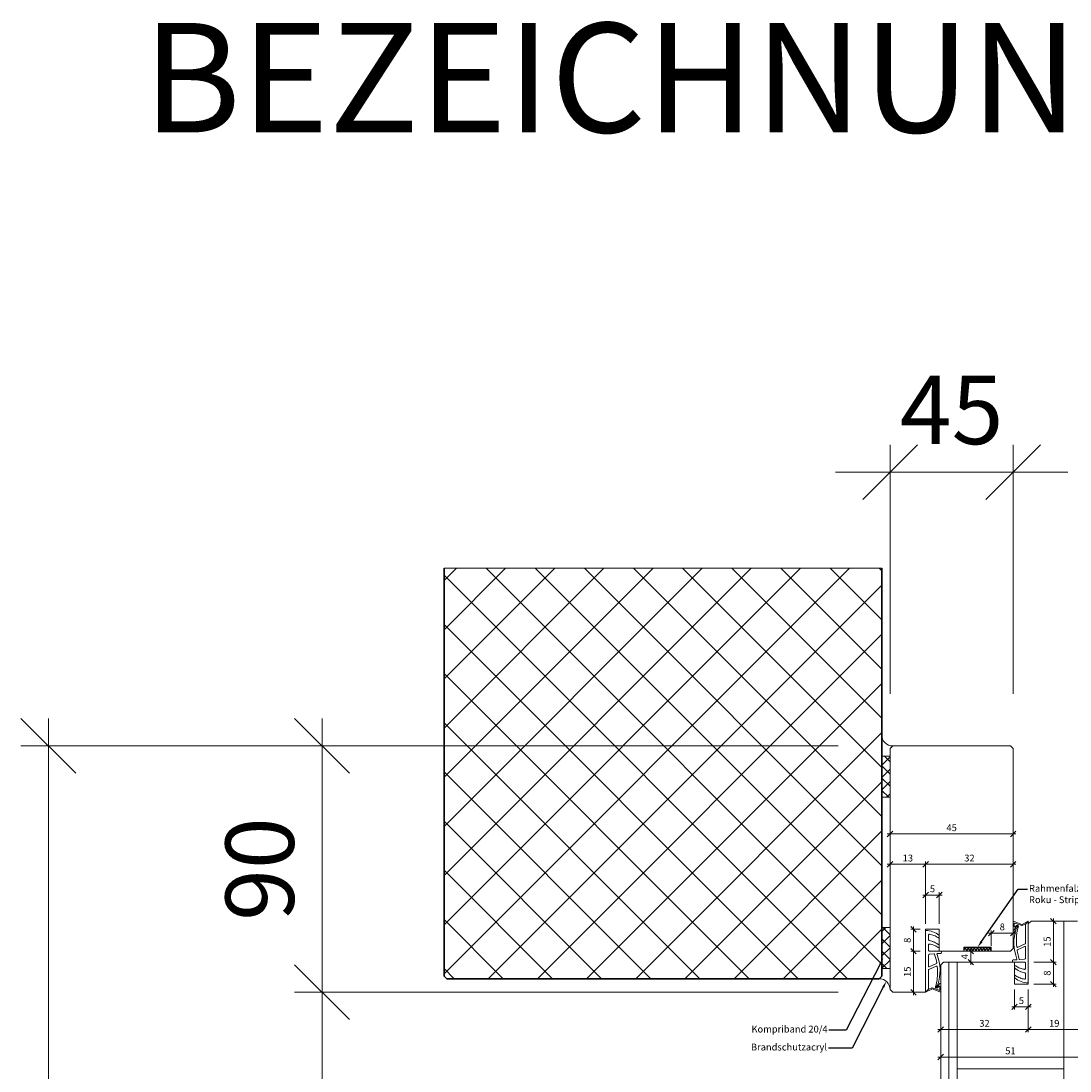
# Model space of a CAD drawing. Units: millimetres. Extents: x 57754 to 60284, y -4347 to -1179.
# Drawn here: x 59707 to 60090, y -1562 to -1179 of the extents above; entities that cross this region are included whole.
import ezdxf

# ---------------------------------------------------------------- set-up
doc = ezdxf.new("R2010")
doc.units = ezdxf.units.MM
doc.layers.get('0').update_dxf_attribs({"color": 3, "lineweight": 35})
for name, color, linetype, lineweight in [('001_Vollinie_035', 3, 'Continuous', 35), ('002_Vollinie_013', 4, 'Continuous', 13), ('011_Beschläge_Detail', 2, 'Continuous', 13), ('050_Bem1', 4, 'Continuous', 13), ('050_Bem10', 4, 'Continuous', 13), ('070_Schraffur', 5, 'Continuous', 13)]:
    doc.layers.add(name, color=color, linetype=linetype, lineweight=lineweight)
doc.layers.add('086_Hilfslinie', color=1, linetype='Continuous', lineweight=13, plot=False)
doc.layers.add('SYMBOLE_10', color=2, linetype='Continuous')
doc.styles.add('BEMASSUNG', font='ARIALN.TTF')
doc.styles.add('Masstext', font='arial.ttf')
doc.styles.get("Standard").update_dxf_attribs({"font": 'arial.ttf'})

# ---------------------------------------------------------------- blocks, each defined once
blk = doc.blocks.new('_Oblique')
at = {"color": 0, "lineweight": -2}
blk.add_line((-0.5, -0.5), (0.5, 0.5), dxfattribs=at)

msp = doc.modelspace()

# ---------------------------------------------------------------- hatches: boundary and pattern name
at = {"layer": '070_Schraffur'}
h = msp.add_hatch(dxfattribs=at)
h.set_pattern_fill('ANSI37', color=256, scale=0.25, angle=90, style=0)
h.set_pattern_definition([(135, (60061.4234, -1516.7695), (-0.561266, -0.561266), []), (225, (60061.4234, -1516.7695), (0.561266, -0.561266), [])])
h.paths.add_polyline_path([(60061.42, -1516.77), (60051.42, -1516.77), (60051.42, -1518.27), (60061.42, -1518.27)])

# ---------------------------------------------------------------- linework, layer by layer
at = {"layer": '001_Vollinie_035'}
for p, q in [((59861.42, -1527.34), (59861.42, -1378.34)), ((60021.42, -1378.34), (60021.42, -1527.34)), ((59862.42, -1528.34), (59861.42, -1527.34)), ((60020.42, -1528.34), (59862.42, -1528.34)), ((60021.42, -1527.34), (60020.42, -1528.34))]:
    msp.add_line(p, q, dxfattribs=at)
at = {"layer": '002_Vollinie_013'}
for p, q in [((60024.42, -1444.27), (60025.42, -1443.27)), ((60024.42, -1532.27), (60024.42, -1444.27)), ((60025.42, -1443.27), (60068.42, -1443.27)), ((60068.42, -1443.27), (60069.42, -1444.27)), ((60069.42, -1444.27), (60069.42, -1517.27)), ((60042.42, -1510.27), (60037.42, -1510.27)), ((60037.42, -1510.27), (60037.42, -1533.27)), ((60042.42, -1518.27), (60042.42, -1510.27)), ((60074.92, -1508.27), (60075.92, -1507.27)), ((60074.92, -1530.27), (60074.92, -1508.27)), ((60075.92, -1507.27), (60092.92, -1507.27)), ((60037.42, -1518.27), (60037.42, -1533.27)), ((60051.42, -1518.27), (60042.42, -1518.27)), ((60061.42, -1516.77), (60051.42, -1516.77)), ((60051.42, -1516.77), (60051.42, -1518.27)), ((60061.42, -1518.27), (60061.42, -1516.77)), ((60068.42, -1518.27), (60061.42, -1518.27)), ((60069.42, -1517.27), (60068.42, -1518.27)), ((60042.92, -1523.27), (60043.92, -1522.27)), ((60043.92, -1522.27), (60048.92, -1522.27)), ((60048.92, -1522.27), (60069.92, -1522.27)), ((60069.92, -1522.27), (60069.92, -1530.27)), ((60042.92, -3624.3), (60042.92, -1523.27)), ((60025.42, -1533.27), (60024.42, -1532.27)), ((60036.42, -1533.27), (60025.42, -1533.27)), ((60037.42, -1533.27), (60036.42, -1533.27)), ((60069.92, -1530.27), (60074.92, -1530.27))]:
    msp.add_line(p, q, dxfattribs=at)
at = {"layer": '011_Beschläge_Detail'}
for p, q in [((60037.42, -1510.7), (60037.42, -1533.27)), ((60069.43, -1507.58), (60069.43, -1510.36)), ((60072.59, -1508.47), (60069.71, -1507.4)), ((60069.73, -1508.17), (60069.73, -1509.22)), ((60069.75, -1510.52), (60069.86, -1510.44)), ((60072.59, -1508.92), (60070.01, -1507.98)), ((60074.93, -1507.27), (60072.68, -1508.46)), ((60073.73, -1508.36), (60072.68, -1508.92)), ((60073.88, -1508.44), (60074.93, -1507.27)), ((60073.88, -1515.38), (60073.88, -1508.44)), ((60074.93, -1529.84), (60074.93, -1507.27)), ((60038.47, -1512.37), (60038.47, -1514.09)), ((60038.47, -1515.95), (60038.47, -1517.97)), ((60042.42, -1518.27), (60038.77, -1518.27)), ((60042.42, -1516.29), (60042.42, -1516.66)), ((60042.42, -1518.27), (60043.22, -1518.27)), ((60043.22, -1518.27), (60043.22, -1518.79)), ((60071.01, -1517.76), (60073.6, -1516.53)), ((60071.05, -1516.85), (60073.77, -1515.56)), ((60073.88, -1520.88), (60073.88, -1516.71)), ((60038.47, -1519.66), (60038.47, -1523.83)), ((60040.51, -1519.24), (60038.75, -1519.36)), ((60042.94, -1519.09), (60041.75, -1519.16)), ((60069.13, -1522.27), (60069.13, -1521.75)), ((60069.93, -1522.27), (60069.13, -1522.27)), ((60069.41, -1521.45), (60070.61, -1521.37)), ((60069.93, -1522.27), (60073.58, -1522.27)), ((60071.84, -1521.3), (60073.6, -1521.18)), ((60073.88, -1524.59), (60073.88, -1522.57)), ((60038.47, -1525.15), (60038.47, -1532.1)), ((60041.3, -1523.69), (60038.59, -1524.97)), ((60041.35, -1522.78), (60038.76, -1524.01)), ((60069.93, -1524.25), (60069.93, -1523.88)), ((60042.6, -1530.02), (60042.49, -1530.1)), ((60042.92, -1532.96), (60042.92, -1530.18)), ((60073.88, -1528.17), (60073.88, -1526.45)), ((60037.42, -1533.27), (60039.68, -1532.08)), ((60038.47, -1532.1), (60037.42, -1533.27)), ((60038.62, -1532.18), (60039.68, -1531.62)), ((60039.77, -1531.62), (60042.34, -1532.55)), ((60039.77, -1532.07), (60042.64, -1533.14)), ((60042.62, -1532.37), (60042.62, -1531.31))]:
    msp.add_line(p, q, dxfattribs=at)
for points in [[(60042.42, -1513.08), (60042.42, -1512.72, 0.220524), (60042.32, -1512.49, 0.088051), (60040.03, -1511.16, 0.088051), (60037.42, -1510.7, -0.970106)], [(60037.42, -1518.27), (60037.42, -1510.7, -1.153967)], [(60037.42, -1518.29), (60037.42, -1510.7, -3.068134)], [(60042.42, -1512.9), (60042.42, -1513.08, -0.613658), (60041.95, -1513.32, 0.063001), (60040.46, -1512.5, 0.063001), (60038.81, -1512.08, 0.45206), (60038.47, -1512.37), (60038.47, -1514.09, 0.364559), (60038.72, -1514.38, -0.066365), (60040.63, -1514.98, -0.066365), (60042.32, -1516.06, -0.220524), (60042.42, -1516.29), (60042.42, -1516.66, -0.613658), (60041.95, -1516.9, 0.063001), (60040.46, -1516.08, 0.063001), (60038.81, -1515.65, 0.45206), (60038.47, -1515.95), (60038.47, -1517.97, 0.414214), (60038.77, -1518.27, 0.584488)], [(60069.93, -1527.64), (60069.93, -1527.46, -0.613658), (60070.41, -1527.21, 0.063001), (60071.9, -1528.04, 0.063001), (60073.54, -1528.46, 0.45206), (60073.88, -1528.17), (60073.88, -1526.45, 0.364559), (60073.63, -1526.16, -0.066365), (60071.72, -1525.56, -0.066365), (60070.04, -1524.48, -0.220524), (60069.93, -1524.25), (60069.93, -1523.88, -0.613658), (60070.41, -1523.64, 0.063001), (60071.9, -1524.46, 0.063001), (60073.54, -1524.89, 0.45206), (60073.88, -1524.59), (60073.88, -1522.57, 0.414214), (60073.58, -1522.27, 0.584488)], [(60074.93, -1522.25), (60074.93, -1529.84, -3.068134)], [(60074.93, -1522.27), (60074.93, -1529.84, -1.153967)], [(60069.93, -1527.46), (60069.93, -1527.82, 0.220524), (60070.04, -1528.05, 0.088051), (60072.33, -1529.38, 0.088051), (60074.93, -1529.84, -0.970106)]]:
    msp.add_lwpolyline(points, format="xyb", dxfattribs=at)
msp.add_lwpolyline([(60061.42, -1518.27), (60051.42, -1518.27), (60051.42, -1516.77), (60061.42, -1516.77), (60061.42, -1518.27)], dxfattribs=at)
for centre, radius, start, end in [((60069.63, -1507.58), 0.2, 65.7528, 180), ((60069.63, -1510.36), 0.2, 180, 307.6129), ((60086.07, -1515.17), 16.4, 161.6604, 201.2717), ((60069.93, -1508.17), 0.2, 65.7528, 180), ((60069.93, -1509.22), 0.2, 180, 322.9473), ((60069.74, -1510.28), 0.2, 307.6129, 345.4719), ((60070.69, -1510.08), 0.2, 121.7723, 159.0791), ((60088.32, -1514.2), 17.73, 166.2122, 188.0764), ((60072.63, -1508.37), 0.1, 245.7528, 297.8675), ((60072.63, -1508.83), 0.1, 245.7528, 297.8675), ((60073.78, -1508.44), 0.1, 0, 117.8675), ((60038.77, -1514.09), 0.3, 180, 260.1191), ((60038.77, -1514.09), 0.3, 180, 260.1191), ((60037.42, -1521.84), 7.57, 49.7443, 80.1191), ((60038.77, -1515.95), 0.3, 82.6967, 180), ((60038.77, -1517.97), 0.3, 180, 270), ((60037.95, -1522.37), 6.77, 53.8572, 82.6967), ((60042.12, -1516.66), 0.3, 233.8572, 0), ((60042.12, -1516.29), 0.3, 0, 49.7443), ((60070.97, -1516.67), 0.2, 183.7745, 295.3817), ((60071.09, -1517.94), 0.2, 115.3817, 187.8851), ((60088.68, -1515.5), 17.95, 187.8851, 198.3585), ((60073.68, -1516.71), 0.2, 0, 115.3817), ((60073.68, -1515.38), 0.2, 295.3817, 0), ((60038.77, -1519.66), 0.3, 93.6786, 180), ((60040.52, -1519.44), 0.2, 18.3585, 93.6786), ((60023.68, -1525.03), 17.95, 7.8851, 18.3585), ((60041.26, -1522.6), 0.2, 295.3817, 7.8851), ((60041.76, -1519.36), 0.2, 93.6786, 197.4102), ((60026.29, -1525.37), 16.4, 341.6604, 21.2717), ((60042.92, -1518.79), 0.3, 273.6786, 0), ((60069.43, -1521.75), 0.3, 93.6786, 180), ((60070.59, -1521.18), 0.2, 273.6786, 17.4102), ((60071.83, -1521.1), 0.2, 198.3585, 273.6786), ((60073.58, -1522.57), 0.3, 0, 90), ((60073.58, -1520.88), 0.3, 273.6786, 0), ((60038.67, -1523.83), 0.2, 180, 295.3817), ((60038.67, -1525.15), 0.2, 115.3817, 180), ((60024.04, -1526.34), 17.73, 346.2122, 8.0764), ((60041.39, -1523.87), 0.2, 3.7745, 115.3817), ((60070.23, -1523.88), 0.3, 53.8572, 180), ((60070.23, -1524.25), 0.3, 180, 229.7443), ((60074.93, -1518.7), 7.57, 229.7443, 260.1191), ((60074.4, -1518.17), 6.77, 233.8572, 262.6967), ((60073.58, -1524.59), 0.3, 262.6967, 0), ((60073.58, -1526.45), 0.3, 0, 80.1191), ((60073.58, -1526.45), 0.3, 0, 80.1191), ((60042.62, -1530.26), 0.2, 127.6129, 165.4719), ((60042.72, -1530.18), 0.2, 0, 127.6129), ((60038.57, -1532.1), 0.1, 180, 297.8675), ((60039.73, -1531.71), 0.1, 65.7528, 117.8675), ((60039.73, -1532.16), 0.1, 65.7528, 117.8675), ((60041.67, -1530.46), 0.2, 301.7723, 339.0791), ((60042.42, -1531.31), 0.2, 360, 142.9473), ((60042.42, -1532.37), 0.2, 245.7528, 0), ((60042.72, -1532.96), 0.2, 245.7528, 0)]:
    msp.add_arc(centre, radius, start, end, dxfattribs=at)
for points, knots in [([(60070.58, -1509.91), (60070.88, -1509.72), (60070.92, -1509.62), (60070.97, -1509.47), (60070.99, -1509.42), (60071.01, -1509.32), (60071.02, -1509.27), (60071.03, -1509.21), (60071.02, -1509.2), (60071.02, -1509.19), (60071.02, -1509.19), (60071.01, -1509.17), (60071, -1509.16), (60070.97, -1509.14), (60070.95, -1509.12), (60070.91, -1509.11), (60070.89, -1509.11), (60070.83, -1509.11), (60070.77, -1509.12), (60070.62, -1509.22), (60070.53, -1509.29), (60070.36, -1509.48), (60070.28, -1509.6), (60070.14, -1509.81), (60070.09, -1509.92), (60070.01, -1510.1), (60069.98, -1510.17), (60069.95, -1510.27), (60069.94, -1510.3), (60069.93, -1510.33)], [0.021939, 0.021939, 0.021939, 0.021939, 0.384055, 0.384055, 0.563214, 0.563214, 0.742373, 0.742373, 0.901673, 0.901673, 1.009477, 1.009477, 1.117281, 1.117281, 1.295902, 1.295902, 1.474523, 1.474523, 1.843422, 1.843422, 2.212322, 2.212322, 2.581221, 2.581221, 2.889871, 2.889871, 3.14583, 3.14583, 3.247017, 3.247017, 3.247017, 3.247017]), ([(60071.1, -1509.97), (60071.17, -1509.81), (60071.29, -1509.52), (60071.36, -1509.08), (60070.85, -1508.62), (60070.38, -1508.96), (60070.09, -1509.35)], [0, 0, 0, 0, 0.547573, 0.946741, 1.216629, 2.377607, 2.377607, 2.377607, 2.377607]), ([(60041.77, -1530.63), (60041.48, -1530.81), (60041.43, -1530.92), (60041.38, -1531.07), (60041.37, -1531.12), (60041.34, -1531.22), (60041.33, -1531.27), (60041.33, -1531.33), (60041.33, -1531.34), (60041.34, -1531.35), (60041.34, -1531.35), (60041.35, -1531.37), (60041.35, -1531.38), (60041.39, -1531.4), (60041.41, -1531.41), (60041.45, -1531.43), (60041.46, -1531.43), (60041.52, -1531.43), (60041.58, -1531.41), (60041.74, -1531.32), (60041.82, -1531.24), (60042, -1531.06), (60042.08, -1530.94), (60042.21, -1530.73), (60042.27, -1530.62), (60042.35, -1530.44), (60042.38, -1530.37), (60042.41, -1530.27), (60042.42, -1530.24), (60042.42, -1530.21)], [0.021939, 0.021939, 0.021939, 0.021939, 0.384055, 0.384055, 0.563214, 0.563214, 0.742373, 0.742373, 0.901673, 0.901673, 1.009477, 1.009477, 1.117281, 1.117281, 1.295902, 1.295902, 1.474523, 1.474523, 1.843422, 1.843422, 2.212322, 2.212322, 2.581221, 2.581221, 2.889871, 2.889871, 3.14583, 3.14583, 3.247017, 3.247017, 3.247017, 3.247017]), ([(60041.25, -1530.57), (60041.18, -1530.73), (60041.06, -1531.02), (60040.99, -1531.46), (60041.5, -1531.92), (60041.97, -1531.58), (60042.26, -1531.19)], [0, 0, 0, 0, 0.547573, 0.946741, 1.216629, 2.377607, 2.377607, 2.377607, 2.377607])]:
    msp.add_open_spline(points, degree=3, knots=knots, dxfattribs=at)
at = {"layer": '050_Bem1', "linetype": 'Continuous'}
for p, q in [((60009.64, -1378.34), (59861.42, -1526.56)), ((59991.68, -1378.34), (59861.42, -1508.59)), ((59973.72, -1378.34), (59861.42, -1490.63)), ((59955.76, -1378.34), (59861.42, -1472.67)), ((59937.8, -1378.34), (59861.42, -1454.71)), ((59919.84, -1378.34), (59861.42, -1436.75)), ((59901.88, -1378.34), (59861.42, -1418.79)), ((59883.92, -1378.34), (59861.42, -1400.83)), ((59865.96, -1378.34), (59861.42, -1382.87)), ((59876.78, -1378.34), (60021.42, -1522.98)), ((59894.74, -1378.34), (60021.42, -1505.02)), ((59912.7, -1378.34), (60021.42, -1487.06)), ((59930.66, -1378.34), (60021.42, -1469.1)), ((59948.62, -1378.34), (60021.42, -1451.14)), ((59966.58, -1378.34), (60021.42, -1433.18)), ((59984.54, -1378.34), (60021.42, -1415.22)), ((60002.5, -1378.34), (60021.42, -1397.26)), ((60020.46, -1378.34), (60021.42, -1379.3)), ((59861.42, -1380.94), (60008.82, -1528.34)), ((60021.42, -1384.52), (59877.6, -1528.34)), ((59861.42, -1398.9), (59990.86, -1528.34)), ((60021.42, -1402.48), (59895.56, -1528.34)), ((59861.42, -1416.86), (59972.89, -1528.34)), ((60021.42, -1420.44), (59913.52, -1528.34)), ((59861.42, -1434.82), (59954.93, -1528.34)), ((60021.42, -1438.4), (59931.48, -1528.34)), ((60021.42, -1450.31), (60024.42, -1447.31)), ((60024.42, -1449.06), (60022.39, -1447.03)), ((59861.42, -1452.79), (59936.97, -1528.34)), ((60024.42, -1453.55), (60021.42, -1450.55)), ((60021.42, -1454.8), (60024.42, -1451.8)), ((60021.42, -1456.36), (59949.45, -1528.34)), ((60024.42, -1458.04), (60021.42, -1455.04)), ((60021.42, -1459.29), (60024.42, -1456.29)), ((60023.92, -1462.03), (60021.42, -1459.53)), ((60023.17, -1462.03), (60024.42, -1460.78)), ((59861.42, -1470.75), (59919.01, -1528.34)), ((60021.42, -1474.32), (59967.41, -1528.34)), ((59861.42, -1488.71), (59901.05, -1528.34)), ((60021.42, -1492.28), (59985.37, -1528.34)), ((59861.42, -1506.67), (59883.09, -1528.34)), ((60021.42, -1510.24), (60003.33, -1528.34)), ((60022.87, -1509.58), (60021.42, -1511.03)), ((60021.73, -1509.58), (60024.42, -1512.27)), ((60024.42, -1512.52), (60021.42, -1515.52)), ((60021.42, -1513.76), (60024.42, -1516.76)), ((60024.42, -1517.01), (60021.42, -1520.01)), ((60021.42, -1518.25), (60024.42, -1521.25)), ((60024.42, -1521.5), (60021.42, -1524.5)), ((59861.42, -1524.63), (59865.13, -1528.34)), ((60021.42, -1522.74), (60023.26, -1524.58))]:
    msp.add_line(p, q, dxfattribs=at)
at = {"layer": '050_Bem1'}
for p, q in [((60021.42, -1447.03), (60021.42, -1439.34)), ((60025.42, -1443.27), (60024.42, -1444.27)), ((60024.42, -1444.27), (60024.42, -1447.03)), ((60021.42, -1462.03), (60021.42, -1447.03)), ((60021.42, -1447.03), (60024.42, -1447.03)), ((60024.42, -1447.03), (60021.42, -1447.03)), ((60024.42, -1447.03), (60024.42, -1462.03)), ((60024.42, -1462.03), (60021.42, -1462.03)), ((60023.42, -1475.44), (60070.42, -1475.44)), ((60024.42, -1495.48), (60024.42, -1474.44)), ((60069.42, -1495.48), (60069.42, -1474.44)), ((60038.42, -1486.52), (60023.42, -1486.52)), ((60024.42, -1486.27), (60024.42, -1485.52)), ((60070.42, -1486.52), (60036.42, -1486.52)), ((60037.42, -1508.27), (60037.42, -1485.52)), ((60037.42, -1508.27), (60037.42, -1485.52)), ((60069.42, -1515.27), (60069.42, -1485.52)), ((60036.42, -1497.74), (60043.42, -1497.74)), ((60037.42, -1508.27), (60037.42, -1496.74)), ((60042.42, -1508.27), (60042.42, -1496.74)), ((60084.09, -1523.27), (60084.09, -1506.27)), ((60021.42, -1524.58), (60021.42, -1509.58)), ((60021.42, -1509.58), (60024.42, -1509.58)), ((60024.42, -1509.58), (60024.42, -1524.58)), ((60035.42, -1510.27), (60032, -1510.27)), ((60033, -1509.27), (60033, -1519.27)), ((60061.42, -1516.27), (60061.42, -1510.67)), ((60069.42, -1515.27), (60069.42, -1510.67)), ((60075.93, -1507.27), (60074.93, -1508.27)), ((60074.93, -1508.27), (60074.93, -1530.27)), ((60087.92, -1507.27), (60075.93, -1507.27)), ((60077.92, -1507.27), (60085.09, -1507.27)), ((60090.92, -1507.27), (60087.92, -1507.27)), ((60087.92, -1507.27), (60087.92, -3625.3)), ((60087.92, -1561.27), (60087.92, -1507.27)), ((60070.42, -1511.67), (60060.42, -1511.67)), ((60035.42, -1518.27), (60032, -1518.27)), ((60035.42, -1518.27), (60032, -1518.27)), ((60033, -1517.27), (60033, -1534.27)), ((60051.93, -1518.27), (60052.93, -1518.27)), ((60053.93, -1517.27), (60053.93, -1523.27)), ((60042.92, -1523.27), (60043.92, -1522.27)), ((60043.92, -1522.27), (60045.92, -1522.27)), ((60045.92, -1522.27), (60045.92, -3625.3)), ((60047.92, -1522.27), (60045.92, -1522.27)), ((60045.92, -1522.27), (60045.92, -3625.3)), ((60048.92, -1522.27), (60047.92, -1522.27)), ((60048.92, -3625.3), (60048.92, -1522.27)), ((60069.93, -1522.27), (60048.92, -1522.27)), ((60048.92, -1522.27), (60048.92, -1561.27)), ((60051.93, -1522.27), (60052.93, -1522.27)), ((60069.93, -1530.27), (60069.93, -1522.27)), ((60076.92, -1522.27), (60085.09, -1522.27)), ((60076.92, -1522.27), (60085.09, -1522.27)), ((60084.09, -1521.27), (60084.09, -1531.27)), ((60024.42, -1524.58), (60021.42, -1524.58)), ((60021.42, -1527.34), (60021.42, -1524.58)), ((60021.42, -1524.58), (60024.42, -1524.58)), ((60024.42, -1524.58), (60024.42, -1532.27)), ((60042.92, -3624.3), (60042.92, -1523.27)), ((60042.92, -1525.27), (60042.92, -1547.89)), ((60020.42, -1528.34), (60021.42, -1527.34)), ((60035.42, -1533.27), (60032, -1533.27)), ((60069.92, -1532.27), (60069.92, -1539.58)), ((60074.93, -1530.27), (60069.93, -1530.27)), ((60074.92, -1532.27), (60074.92, -1547.89)), ((60074.92, -1532.27), (60074.92, -1547.89)), ((60074.92, -1532.27), (60074.92, -1539.58)), ((60076.92, -1530.27), (60085.09, -1530.27)), ((60068.92, -1538.58), (60075.92, -1538.58)), ((60041.92, -1546.89), (60075.92, -1546.89)), ((60042.92, -1548.89), (60042.92, -1557.93)), ((60073.92, -1546.89), (60094.92, -1546.89)), ((60041.92, -1556.93), (60094.92, -1556.93)), ((60048.92, -1561.27), (60087.92, -1561.27))]:
    msp.add_line(p, q, dxfattribs=at)
at = {"layer": '050_Bem1', "linetype": 'ByBlock', "lineweight": -2}
for p, q in [((60071.2, -1495.65), (60074.69, -1495.65)), ((60008.36, -1547.06), (60002.09, -1547.06)), ((60010.63, -1553.65), (60001.87, -1553.65))]:
    msp.add_line(p, q, dxfattribs=at)
for points in [[(60057.86, -1514.72), (60071.2, -1495.65)], [(60020.82, -1523), (60008.36, -1547.06)], [(60021.93, -1531.42), (60010.63, -1553.65)]]:
    msp.add_lwpolyline(points, dxfattribs=at)
at = {"layer": '050_Bem1'}
for centre, start, end in [((60025.28, -1439.41), 178.8493, 272.105), ((60020.57, -1532.19), 358.8493, 92.105)]:
    msp.add_arc(centre, 3.86, start, end, dxfattribs=at)
for points in [[(60058.2, -1514.96), (60056.42, -1516.77), (60057.51, -1514.48)], [(60020.45, -1522.81), (60021.97, -1520.78), (60021.19, -1523.19)], [(60021.56, -1531.23), (60023.07, -1529.19), (60022.3, -1531.61)]]:
    msp.add_solid(points, dxfattribs=at)
at = {"layer": '050_Bem10'}
for p, q in [((60024.42, -1424.27), (60024.42, -1333.27)), ((60069.42, -1424.27), (60069.42, -1333.27)), ((60024.42, -1343.27), (60004.42, -1343.27)), ((60024.42, -1343.27), (60069.42, -1343.27)), ((60069.42, -1343.27), (60089.42, -1343.27)), ((59716.84, -1433.27), (59716.84, -3643.3)), ((59816.84, -1433.27), (59816.84, -1543.27)), ((60005.42, -1443.27), (59706.84, -1443.27)), ((60005.42, -1443.27), (59806.84, -1443.27)), ((59816.84, -1523.27), (59816.84, -3643.3)), ((60005.42, -1533.27), (59806.84, -1533.27)), ((60005.42, -1533.27), (59806.84, -1533.27))]:
    msp.add_line(p, q, dxfattribs=at)
at = {"layer": '086_Hilfslinie', "lineweight": 13}
for p, q in [((60021.42, -1378.34), (59861.42, -1378.34)), ((59861.42, -1378.34), (59861.42, -1527.34)), ((60021.42, -1527.34), (60021.42, -1378.34)), ((59861.42, -1527.34), (59862.42, -1528.34)), ((59862.42, -1528.34), (60020.42, -1528.34)), ((60020.42, -1528.34), (60021.42, -1527.34))]:
    msp.add_line(p, q, dxfattribs=at)

# ---------------------------------------------------------------- block references
at = {"layer": '050_Bem1', "xscale": 2, "yscale": 2, "zscale": 2}
for p, rotation in [((60024.42, -1475.44), 180), ((60024.42, -1486.52), 180), ((60037.42, -1486.52), 180), ((60037.42, -1497.74), 180), ((60084.09, -1507.27), 90), ((60033, -1510.27), 90), ((60061.42, -1511.67), 180), ((60033, -1518.27), 270), ((60033, -1518.27), 90), ((60053.93, -1518.27), 90), ((60053.93, -1522.27), 270), ((60084.09, -1522.27), 90), ((60084.09, -1522.27), 270), ((60084.09, -1530.27), 270), ((60033, -1533.27), 270), ((60069.92, -1538.58), 180), ((60042.92, -1546.89), 180), ((60074.92, -1546.89), 180), ((60042.92, -1556.93), 180)]:
    msp.add_blockref('_Oblique', p, dxfattribs=dict(at, rotation=rotation))
for p in [(60069.42, -1475.44), (60037.42, -1486.52), (60069.42, -1486.52), (60042.42, -1497.74), (60069.42, -1511.67), (60074.92, -1538.58), (60074.92, -1546.89)]:
    msp.add_blockref('_Oblique', p, dxfattribs=at)
at = {"layer": '050_Bem10', "xscale": 20, "yscale": 20, "zscale": 20}
msp.add_blockref('_Oblique', (60024.42, -1343.27), dxfattribs=at)
for p, rotation in [((60069.42, -1343.27), 180), ((59716.84, -1443.27), 90), ((59816.84, -1443.27), 90), ((59816.84, -1533.27), 270), ((59816.84, -1533.27), 90)]:
    msp.add_blockref('_Oblique', p, dxfattribs=dict(at, rotation=rotation))

# ---------------------------------------------------------------- texts
at = {"layer": '050_Bem1', "color": 10, "char_height": 2.5, "attachment_point": 5, "style": 'Masstext'}
for s, insert in [('\\A1;45', (60046.92, -1473.17)), ('\\A1;13', (60030.92, -1484.24)), ('\\A1;32', (60053.42, -1484.24)), ('\\A1;5', (60039.92, -1495.47)), ('\\A1;8', (60065.42, -1509.39)), ('\\A1;32', (60058.92, -1544.61)), ('\\A1;19', (60084.42, -1544.61)), ('\\A1;51', (60068.42, -1554.65))]:
    msp.add_mtext(s, dxfattribs=dict(at, insert=insert))
at = {"layer": '050_Bem1', "char_height": 2.5}
for s, insert, attachment_point in [('Rahmenfalz 15/32mm\\PRoku - Strip 10/1.5', (60075.19, -1494.05), 1), ('Kompriband 20/4', (60001.59, -1545.46), 3), ('Brandschutzacryl', (60001.37, -1552.03), 3)]:
    msp.add_mtext(s, dxfattribs=dict(at, insert=insert, attachment_point=attachment_point))
at = {"layer": '050_Bem1', "color": 10, "lineweight": 5, "char_height": 2.5, "attachment_point": 5, "rotation": 90, "style": 'Masstext'}
for s, insert in [('\\A1;8', (60030.72, -1514.27)), ('\\A1;15', (60081.82, -1514.77)), ('\\A1;15', (60030.72, -1525.77))]:
    msp.add_mtext(s, dxfattribs=dict(at, insert=insert))
at = {"layer": '050_Bem1', "color": 10, "char_height": 2.5, "attachment_point": 5, "rotation": 90, "style": 'Masstext'}
for s, insert in [('\\A1;4', (60051.68, -1520.27)), ('\\A1;8', (60081.82, -1526.27))]:
    msp.add_mtext(s, dxfattribs=dict(at, insert=insert))
at = {"layer": '050_Bem1', "color": 10, "lineweight": 5, "insert": (60072.42, -1536.31), "char_height": 2.5, "attachment_point": 5, "style": 'Masstext'}
msp.add_mtext('\\A1;5', dxfattribs=at)
at = {"layer": '050_Bem10', "color": 10, "insert": (60046.92, -1320.56), "char_height": 25, "attachment_point": 5, "style": 'Masstext'}
msp.add_mtext('\\A1;45', dxfattribs=at)
at = {"layer": '050_Bem10', "color": 10, "insert": (59794.08, -1488.27), "char_height": 25, "attachment_point": 5, "rotation": 90, "style": 'Masstext'}
msp.add_mtext('\\A1;90', dxfattribs=at)
at = {"layer": 'SYMBOLE_10', "style": 'BEMASSUNG'}
msp.add_attdef('BEZEICHNUNG', (59751.39, -1219.21), 'A-A', height=40, dxfattribs=at)

doc.saveas('drawing.dxf')
